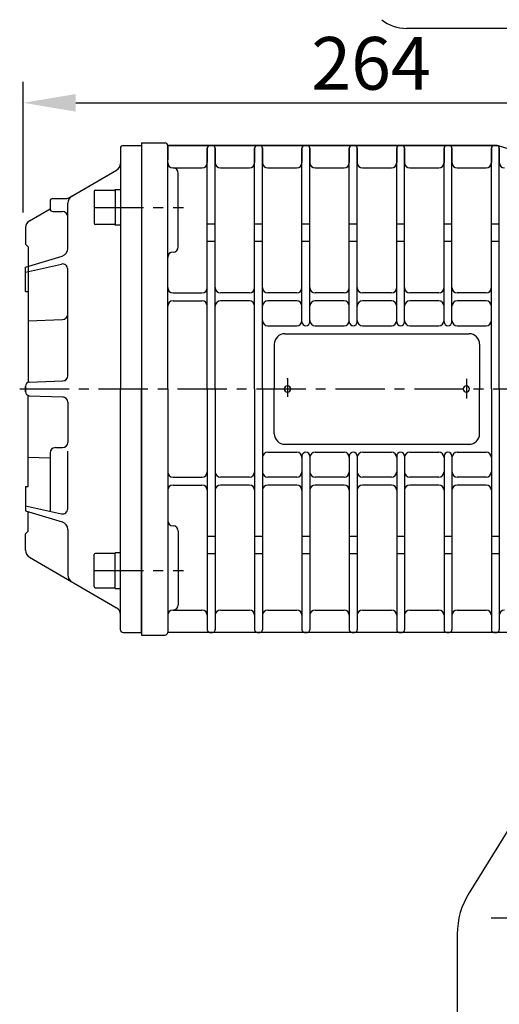
# Model space of a CAD drawing. Extents: x -8806 to -5362, y -2571 to -136.
# Drawn here: x -7630 to -7447, y -1331 to -957 of the extents above; entities that cross this region are included whole.
import ezdxf

# ---------------------------------------------------------------- set-up
doc = ezdxf.new("R2010")
doc.units = 0
doc.header["$LTSCALE"] = 15
doc.header["$MEASUREMENT"] = 0
doc.linetypes.add('CENTER', pattern=[2, 1.25, -0.25, 0.25, -0.25])
doc.layers.get('0').update_dxf_attribs({"linetype": 'CONTINUOUS'})
doc.layers.add('1', color=1, linetype='CENTER')
doc.layers.add('4', color=4, linetype='CONTINUOUS')
doc.styles.add('ROMANS', font='ROMANS.shx', dxfattribs={"width": 0.8, "height": 20, "bigfont": 'WHGTXT.shx'})

msp = doc.modelspace()

# ---------------------------------------------------------------- linework, layer by layer
for p, q in [((-7363.73, -960.18), (-7482.56, -960.18)), ((-7591.25, -1005.68), (-7591.25, -1011.45)), ((-7591.25, -1005.68), (-7591.25, -1097.18)), ((-7590.25, -1004.68), (-7583.25, -1004.68)), ((-7583.25, -1003.68), (-7583.25, -1190.68)), ((-7583.25, -1003.68), (-7583.25, -1190.68)), ((-7583.25, -1003.68), (-7574.25, -1003.68)), ((-7583.25, -1004.68), (-7583.25, -1097.18)), ((-7573.36, -1004.68), (-7448.25, -1004.68)), ((-7448.25, -1004.68), (-7573.25, -1004.68)), ((-7573.25, -1004.68), (-7573.25, -1010.18)), ((-7573.25, -1097.18), (-7573.25, -1004.68)), ((-7558.25, -1005.68), (-7558.25, -1011.18)), ((-7558.25, -1097.18), (-7558.25, -1005.68)), ((-7557.25, -1004.68), (-7556.25, -1004.68)), ((-7555.25, -1005.68), (-7555.25, -1011.18)), ((-7555.25, -1097.18), (-7555.25, -1005.68)), ((-7540.25, -1005.68), (-7540.25, -1011.18)), ((-7540.25, -1097.18), (-7540.25, -1005.68)), ((-7539.25, -1004.68), (-7538.25, -1004.68)), ((-7539.25, -1004.68), (-7538.25, -1004.68)), ((-7537.25, -1005.68), (-7537.25, -1011.18)), ((-7537.25, -1097.18), (-7537.25, -1005.68)), ((-7522.25, -1005.68), (-7522.25, -1011.18)), ((-7522.25, -1071.65), (-7522.25, -1005.68)), ((-7521.25, -1004.68), (-7520.25, -1004.68)), ((-7521.25, -1004.68), (-7521.14, -1004.68)), ((-7519.25, -1005.68), (-7519.25, -1011.18)), ((-7519.25, -1071.65), (-7519.25, -1005.68)), ((-7504.25, -1005.68), (-7504.25, -1011.18)), ((-7504.25, -1071.65), (-7504.25, -1005.68)), ((-7503.25, -1004.68), (-7502.25, -1004.68)), ((-7501.25, -1005.68), (-7501.25, -1011.18)), ((-7501.25, -1071.65), (-7501.25, -1005.68)), ((-7486.25, -1005.68), (-7486.25, -1011.18)), ((-7486.25, -1071.65), (-7486.25, -1005.68)), ((-7485.25, -1004.68), (-7484.25, -1004.68)), ((-7483.25, -1005.68), (-7483.25, -1011.18)), ((-7483.25, -1071.65), (-7483.25, -1005.68)), ((-7468.25, -1005.68), (-7468.25, -1011.18)), ((-7468.25, -1071.65), (-7468.25, -1005.68)), ((-7467.25, -1004.68), (-7466.25, -1004.68)), ((-7465.25, -1005.68), (-7465.25, -1011.18)), ((-7465.25, -1071.65), (-7465.25, -1005.68)), ((-7450.25, -1005.68), (-7450.25, -1011.18)), ((-7450.25, -1097.18), (-7450.25, -1005.68)), ((-7449.25, -1004.68), (-7448.25, -1004.68)), ((-7443.18, -1006.18), (-7447.96, -1004.72)), ((-7447.25, -1005.68), (-7447.25, -1011.18)), ((-7447.25, -1097.18), (-7447.25, -1005.68)), ((-7571.25, -1013.18), (-7560.25, -1013.18)), ((-7570.25, -1013.18), (-7560.25, -1013.18)), ((-7553.25, -1013.18), (-7542.25, -1013.18)), ((-7553.25, -1013.18), (-7542.25, -1013.18)), ((-7535.25, -1013.18), (-7524.25, -1013.18)), ((-7535.25, -1013.18), (-7524.25, -1013.18)), ((-7517.25, -1013.18), (-7506.25, -1013.18)), ((-7517.25, -1013.18), (-7506.25, -1013.18)), ((-7499.25, -1013.18), (-7488.25, -1013.18)), ((-7499.25, -1013.18), (-7488.25, -1013.18)), ((-7499.25, -1013.18), (-7488.25, -1013.18)), ((-7499.25, -1013.18), (-7488.25, -1013.18)), ((-7481.25, -1013.18), (-7470.25, -1013.18)), ((-7481.25, -1013.18), (-7470.25, -1013.18)), ((-7481.25, -1013.18), (-7470.25, -1013.18)), ((-7481.25, -1013.18), (-7470.25, -1013.18)), ((-7463.25, -1013.18), (-7452.25, -1013.18)), ((-7463.25, -1013.18), (-7452.25, -1013.18)), ((-7463.25, -1013.18), (-7452.25, -1013.18)), ((-7463.25, -1013.18), (-7452.25, -1013.18)), ((-7610.55, -1024.42), (-7592.74, -1014.05)), ((-7609.76, -1023.95), (-7592.74, -1014.05)), ((-7569.25, -1043.18), (-7569.25, -1015.18)), ((-7616.97, -1024.82), (-7612.06, -1024.82)), ((-7610.55, -1024.42), (-7609.76, -1023.95)), ((-7601.25, -1022.08), (-7601.25, -1034.28)), ((-7600.85, -1021.68), (-7593.65, -1021.68)), ((-7593.25, -1021.43), (-7591.25, -1021.43)), ((-7593.25, -1021.43), (-7593.25, -1034.93)), ((-7591.25, -1021.43), (-7591.25, -1034.93)), ((-7625.82, -1033.31), (-7617.97, -1028.74)), ((-7625.82, -1033.31), (-7617.97, -1028.74)), ((-7617.97, -1025.82), (-7617.97, -1028.74)), ((-7611.25, -1043.8), (-7611.25, -1026.55)), ((-7616.97, -1029.74), (-7613.25, -1029.74)), ((-7627.31, -1035.9), (-7627.31, -1042.18)), ((-7627.31, -1035.9), (-7627.31, -1042.18)), ((-7593.65, -1034.68), (-7600.85, -1034.68)), ((-7591.25, -1034.93), (-7593.25, -1034.93)), ((-7555.25, -1034.57), (-7558.25, -1034.57)), ((-7537.25, -1034.57), (-7540.25, -1034.57)), ((-7519.25, -1034.57), (-7522.25, -1034.57)), ((-7501.25, -1034.57), (-7504.25, -1034.57)), ((-7483.25, -1034.57), (-7486.25, -1034.57)), ((-7465.25, -1034.57), (-7468.25, -1034.57)), ((-7447.25, -1034.57), (-7450.25, -1034.57)), ((-7627.31, -1042.18), (-7626.31, -1043.18)), ((-7627.31, -1042.18), (-7626.31, -1043.18)), ((-7626.31, -1043.18), (-7626.31, -1094.71)), ((-7626.31, -1043.18), (-7626.31, -1050.59)), ((-7555.25, -1041.18), (-7558.25, -1041.18)), ((-7537.25, -1041.18), (-7540.25, -1041.18)), ((-7519.25, -1041.18), (-7522.25, -1041.18)), ((-7501.25, -1041.18), (-7504.25, -1041.18)), ((-7483.25, -1041.18), (-7486.25, -1041.18)), ((-7465.25, -1041.18), (-7468.25, -1041.18)), ((-7447.25, -1041.18), (-7450.25, -1041.18)), ((-7627.31, -1050.9), (-7613.38, -1046.67)), ((-7627.31, -1052.75), (-7613.68, -1049.72)), ((-7627.31, -1060.09), (-7627.31, -1050.9)), ((-7611.25, -1092.14), (-7611.25, -1051.68)), ((-7627.31, -1060.09), (-7626.31, -1060.09)), ((-7626.31, -1060.09), (-7626.31, -1094.71)), ((-7571.25, -1060.68), (-7560.25, -1060.68)), ((-7542.25, -1060.68), (-7553.25, -1060.68)), ((-7524.25, -1060.68), (-7535.25, -1060.68)), ((-7506.25, -1060.68), (-7517.25, -1060.68)), ((-7488.25, -1060.68), (-7499.25, -1060.68)), ((-7470.25, -1060.68), (-7481.25, -1060.68)), ((-7452.25, -1060.68), (-7463.25, -1060.68)), ((-7571.25, -1063.68), (-7560.25, -1063.68)), ((-7542.25, -1063.68), (-7553.25, -1063.68)), ((-7524.25, -1063.68), (-7535.25, -1063.68)), ((-7506.25, -1063.68), (-7517.25, -1063.68)), ((-7488.25, -1063.68), (-7499.25, -1063.68)), ((-7470.25, -1063.68), (-7481.25, -1063.68)), ((-7452.25, -1063.68), (-7463.25, -1063.68)), ((-7626.31, -1071.28), (-7613.25, -1070.78)), ((-7535.25, -1073.18), (-7524.25, -1073.18)), ((-7517.25, -1073.18), (-7506.25, -1073.18)), ((-7499.25, -1073.18), (-7488.25, -1073.18)), ((-7481.25, -1073.18), (-7470.25, -1073.18)), ((-7463.25, -1073.18), (-7452.25, -1073.18)), ((-7528.75, -1076.18), (-7458.75, -1076.18)), ((-7532.75, -1080.18), (-7532.75, -1097.18)), ((-7454.75, -1080.18), (-7454.75, -1097.18)), ((-7627.31, -1096.12), (-7627.31, -1098.23)), ((-7627.31, -1098.23), (-7627.31, -1096.12)), ((-7625.87, -1094.62), (-7613.17, -1094.14)), ((-7625.87, -1094.62), (-7613.25, -1094.14)), ((-7626.31, -1134.26), (-7626.31, -1099.65)), ((-7625.87, -1099.73), (-7613.25, -1100.21)), ((-7591.25, -1188.68), (-7591.25, -1097.18)), ((-7583.25, -1189.68), (-7583.25, -1097.18)), ((-7573.25, -1097.18), (-7573.25, -1189.68)), ((-7558.25, -1097.18), (-7558.25, -1188.68)), ((-7555.25, -1097.18), (-7555.25, -1188.68)), ((-7540.25, -1097.18), (-7540.25, -1188.68)), ((-7537.25, -1097.18), (-7537.25, -1188.68)), ((-7532.75, -1114.18), (-7532.75, -1097.18)), ((-7454.75, -1114.18), (-7454.75, -1097.18)), ((-7450.25, -1097.18), (-7450.25, -1188.68)), ((-7447.25, -1097.18), (-7447.25, -1188.68)), ((-7611.25, -1102.21), (-7611.25, -1117.48)), ((-7528.75, -1118.18), (-7458.75, -1118.18)), ((-7617.97, -1121.48), (-7617.97, -1143.68)), ((-7615.97, -1119.48), (-7613.25, -1119.48)), ((-7611.25, -1142.68), (-7611.25, -1120.78)), ((-7535.25, -1121.18), (-7524.25, -1121.18)), ((-7517.25, -1121.18), (-7506.25, -1121.18)), ((-7499.25, -1121.18), (-7488.25, -1121.18)), ((-7481.25, -1121.18), (-7470.25, -1121.18)), ((-7463.25, -1121.18), (-7452.25, -1121.18)), ((-7626.31, -1123.08), (-7617.97, -1123.4)), ((-7522.25, -1122.7), (-7522.25, -1188.68)), ((-7519.25, -1122.7), (-7519.25, -1188.68)), ((-7504.25, -1122.7), (-7504.25, -1188.68)), ((-7501.25, -1122.7), (-7501.25, -1188.68)), ((-7486.25, -1122.7), (-7486.25, -1188.68)), ((-7483.25, -1122.7), (-7483.25, -1188.68)), ((-7468.25, -1122.7), (-7468.25, -1188.68)), ((-7465.25, -1122.7), (-7465.25, -1188.68)), ((-7571.25, -1130.68), (-7560.25, -1130.68)), ((-7542.25, -1130.68), (-7553.25, -1130.68)), ((-7524.25, -1130.68), (-7535.25, -1130.68)), ((-7506.25, -1130.68), (-7517.25, -1130.68)), ((-7488.25, -1130.68), (-7499.25, -1130.68)), ((-7470.25, -1130.68), (-7481.25, -1130.68)), ((-7452.25, -1130.68), (-7463.25, -1130.68)), ((-7627.31, -1134.26), (-7626.31, -1134.26)), ((-7627.31, -1134.26), (-7627.31, -1143.46)), ((-7571.25, -1133.68), (-7560.25, -1133.68)), ((-7542.25, -1133.68), (-7553.25, -1133.68)), ((-7524.25, -1133.68), (-7535.25, -1133.68)), ((-7506.25, -1133.68), (-7517.25, -1133.68)), ((-7488.25, -1133.68), (-7499.25, -1133.68)), ((-7470.25, -1133.68), (-7481.25, -1133.68)), ((-7452.25, -1133.68), (-7463.25, -1133.68)), ((-7627.31, -1141.61), (-7613.68, -1144.63)), ((-7627.31, -1143.46), (-7613.38, -1147.68)), ((-7626.31, -1151.18), (-7626.31, -1143.76)), ((-7627.31, -1152.18), (-7626.31, -1151.18)), ((-7627.31, -1158.45), (-7627.31, -1152.18)), ((-7611.25, -1150.56), (-7611.25, -1167.81)), ((-7569.25, -1151.18), (-7569.25, -1179.18)), ((-7555.25, -1153.18), (-7558.25, -1153.18)), ((-7537.25, -1153.18), (-7540.25, -1153.18)), ((-7519.25, -1153.18), (-7522.25, -1153.18)), ((-7501.25, -1153.18), (-7504.25, -1153.18)), ((-7483.25, -1153.18), (-7486.25, -1153.18)), ((-7465.25, -1153.18), (-7468.25, -1153.18)), ((-7447.25, -1153.18), (-7450.25, -1153.18)), ((-7593.65, -1159.68), (-7600.85, -1159.68)), ((-7591.25, -1159.43), (-7593.25, -1159.43)), ((-7593.25, -1172.93), (-7593.25, -1159.43)), ((-7591.25, -1172.93), (-7591.25, -1159.43)), ((-7625.82, -1161.05), (-7592.74, -1180.31)), ((-7601.25, -1172.28), (-7601.25, -1160.08)), ((-7555.25, -1159.79), (-7558.25, -1159.79)), ((-7537.25, -1159.79), (-7540.25, -1159.79)), ((-7519.25, -1159.79), (-7522.25, -1159.79)), ((-7501.25, -1159.79), (-7504.25, -1159.79)), ((-7483.25, -1159.79), (-7486.25, -1159.79)), ((-7465.25, -1159.79), (-7468.25, -1159.79)), ((-7447.25, -1159.79), (-7450.25, -1159.79)), ((-7600.85, -1172.68), (-7593.65, -1172.68)), ((-7593.25, -1172.93), (-7591.25, -1172.93)), ((-7571.25, -1181.18), (-7560.25, -1181.18)), ((-7553.25, -1181.18), (-7542.25, -1181.18)), ((-7535.25, -1181.18), (-7524.25, -1181.18)), ((-7517.25, -1181.18), (-7506.25, -1181.18)), ((-7499.25, -1181.18), (-7488.25, -1181.18)), ((-7499.25, -1181.18), (-7488.25, -1181.18)), ((-7481.25, -1181.18), (-7470.25, -1181.18)), ((-7481.25, -1181.18), (-7470.25, -1181.18)), ((-7463.25, -1181.18), (-7452.25, -1181.18)), ((-7463.25, -1181.18), (-7452.25, -1181.18)), ((-7590.25, -1189.68), (-7583.25, -1189.68)), ((-7583.25, -1190.68), (-7574.25, -1190.68)), ((-7413.25, -1189.68), (-7573.25, -1189.68)), ((-7557.25, -1189.68), (-7556.25, -1189.68)), ((-7539.25, -1189.68), (-7538.25, -1189.68)), ((-7539.25, -1189.68), (-7538.25, -1189.68)), ((-7521.25, -1189.68), (-7520.25, -1189.68)), ((-7521.25, -1189.68), (-7521.14, -1189.68)), ((-7503.25, -1189.68), (-7502.25, -1189.68)), ((-7485.25, -1189.68), (-7484.25, -1189.68)), ((-7467.25, -1189.68), (-7466.25, -1189.68)), ((-7449.25, -1189.68), (-7448.25, -1189.68)), ((-7423.22, -1231.3), (-7458.71, -1288.56)), ((-7463.22, -1304.37), (-7463.22, -1541))]:
    msp.add_line(p, q)
for centre, radius, start, end in [((-7482.56, -945.18), 15, 231.2237, 270), ((-7590.25, -1005.68), 1, 90, 180), ((-7574.25, -1004.68), 1, 0, 90), ((-7557.25, -1005.68), 1, 90, 180), ((-7556.25, -1005.68), 1, 0, 90), ((-7539.25, -1005.68), 1, 90, 180), ((-7538.25, -1005.68), 1, 0, 90), ((-7521.25, -1005.68), 1, 90, 180), ((-7520.25, -1005.68), 1, 0, 90), ((-7503.25, -1005.68), 1, 90, 180), ((-7502.25, -1005.68), 1, 0, 90), ((-7485.25, -1005.68), 1, 90, 180), ((-7484.25, -1005.68), 1, 0, 90), ((-7467.25, -1005.68), 1, 90, 180), ((-7466.25, -1005.68), 1, 0, 90), ((-7449.25, -1005.68), 1, 90, 180), ((-7448.25, -1005.68), 1, 0, 90), ((-7594.25, -1011.45), 3, 300.2099, 0), ((-7594.25, -1011.45), 3, 300.2099, 0), ((-7571.25, -1011.18), 2, 180, 270), ((-7571.25, -1015.18), 2, 0, 90), ((-7560.25, -1011.18), 2, 270, 0), ((-7560.25, -1011.18), 2, 270, 0), ((-7553.25, -1011.18), 2, 180, 270), ((-7553.25, -1011.18), 2, 180, 270), ((-7542.25, -1011.18), 2, 270, 0), ((-7542.25, -1011.18), 2, 270, 0), ((-7535.25, -1011.18), 2, 180, 270), ((-7535.25, -1011.18), 2, 180, 270), ((-7524.25, -1011.18), 2, 270, 0), ((-7524.25, -1011.18), 2, 270, 0), ((-7517.25, -1011.18), 2, 180, 270), ((-7517.25, -1011.18), 2, 180, 270), ((-7506.25, -1011.18), 2, 270, 0), ((-7506.25, -1011.18), 2, 270, 0), ((-7499.25, -1011.18), 2, 180, 270), ((-7499.25, -1011.18), 2, 180, 270), ((-7488.25, -1011.18), 2, 270, 0), ((-7488.25, -1011.18), 2, 270, 0), ((-7481.25, -1011.18), 2, 180, 270), ((-7481.25, -1011.18), 2, 180, 270), ((-7470.25, -1011.18), 2, 270, 0), ((-7470.25, -1011.18), 2, 270, 0), ((-7463.25, -1011.18), 2, 180, 270), ((-7463.25, -1011.18), 2, 180, 270), ((-7452.25, -1011.18), 2, 270, 0), ((-7452.25, -1011.18), 2, 270, 0), ((-7445.25, -1011.18), 2, 180, 270), ((-7445.25, -1011.18), 2, 180, 270), ((-7616.97, -1025.82), 1, 90, 180), ((-7612.06, -1021.82), 3, 270, 300.2099), ((-7608.25, -1026.55), 3, 120.2099, 180), ((-7600.85, -1022.08), 0.4, 90, 180), ((-7593.65, -1022.08), 0.4, 0, 90), ((-7616.97, -1028.74), 1, 180, 270), ((-7613.25, -1031.74), 2, 0, 90), ((-7624.31, -1035.9), 3, 120.2099, 180), ((-7624.31, -1035.9), 3, 120.2099, 180), ((-7600.85, -1034.28), 0.4, 180, 270), ((-7593.65, -1034.28), 0.4, 270, 0), ((-7571.25, -1043.18), 2, 270, 0), ((-7614.25, -1043.8), 3, 286.8698, 0), ((-7571.25, -1047.18), 2, 90, 180), ((-7613.25, -1051.68), 2, 0, 102.5131), ((-7571.25, -1058.68), 2, 180, 270), ((-7560.25, -1058.68), 2, 270, 0), ((-7553.25, -1058.68), 2, 180, 270), ((-7542.25, -1058.68), 2, 270, 0), ((-7535.25, -1058.68), 2, 180, 270), ((-7524.25, -1058.68), 2, 270, 0), ((-7517.25, -1058.68), 2, 180, 270), ((-7506.25, -1058.68), 2, 270, 0), ((-7499.25, -1058.68), 2, 180, 270), ((-7488.25, -1058.68), 2, 270, 0), ((-7481.25, -1058.68), 2, 180, 270), ((-7470.25, -1058.68), 2, 270, 0), ((-7463.25, -1058.68), 2, 180, 270), ((-7452.25, -1058.68), 2, 270, 0), ((-7571.25, -1065.68), 2, 90, 180), ((-7560.25, -1065.68), 2, 0, 90), ((-7553.25, -1065.68), 2, 90, 180), ((-7542.25, -1065.68), 2, 0, 90), ((-7535.25, -1065.68), 2, 90, 180), ((-7524.25, -1065.68), 2, 0, 90), ((-7517.25, -1065.68), 2, 90, 180), ((-7506.25, -1065.68), 2, 0, 90), ((-7499.25, -1065.68), 2, 90, 180), ((-7488.25, -1065.68), 2, 0, 90), ((-7481.25, -1065.68), 2, 90, 180), ((-7470.25, -1065.68), 2, 0, 90), ((-7463.25, -1065.68), 2, 90, 180), ((-7452.25, -1065.68), 2, 0, 90), ((-7613.25, -1068.78), 2, 270, 0), ((-7535.25, -1071.18), 2, 180, 270), ((-7524.25, -1071.18), 2, 270, 0), ((-7520.75, -1071.65), 1.5, 180, 0), ((-7517.25, -1071.18), 2, 180, 270), ((-7506.25, -1071.18), 2, 270, 0), ((-7502.75, -1071.65), 1.5, 180, 0), ((-7499.25, -1071.18), 2, 180, 270), ((-7488.25, -1071.18), 2, 270, 0), ((-7484.75, -1071.65), 1.5, 180, 0), ((-7481.25, -1071.18), 2, 180, 270), ((-7470.25, -1071.18), 2, 270, 0), ((-7466.75, -1071.65), 1.5, 180, 0), ((-7463.25, -1071.18), 2, 180, 270), ((-7452.25, -1071.18), 2, 270, 0), ((-7528.75, -1080.18), 4, 90, 180), ((-7458.75, -1080.18), 4, 0, 90), ((-7613.25, -1092.14), 2, 270, 0), ((-7613.25, -1092.14), 2, 272.1849, 0), ((-7625.81, -1096.12), 1.5, 92.1849, 180), ((-7625.81, -1096.12), 1.5, 92.1849, 180), ((-7527.75, -1097.18), 1.2, 0, 180), ((-7527.75, -1097.18), 1.2, 0, 180), ((-7459.75, -1097.18), 1.2, 0, 180), ((-7625.81, -1098.23), 1.5, 180, 267.8151), ((-7527.75, -1097.18), 1.2, 180, 0), ((-7527.75, -1097.18), 1.2, 180, 0), ((-7459.75, -1097.18), 1.2, 180, 0), ((-7613.25, -1102.21), 2, 0, 90), ((-7528.75, -1114.18), 4, 180, 270), ((-7458.75, -1114.18), 4, 270, 0), ((-7613.25, -1117.48), 2, 270, 0), ((-7615.97, -1121.48), 2, 90, 180), ((-7535.25, -1123.18), 2, 90, 180), ((-7524.25, -1123.18), 2, 0, 90), ((-7520.75, -1122.7), 1.5, 0, 180), ((-7517.25, -1123.18), 2, 90, 180), ((-7506.25, -1123.18), 2, 0, 90), ((-7502.75, -1122.7), 1.5, 0, 180), ((-7499.25, -1123.18), 2, 90, 180), ((-7488.25, -1123.18), 2, 0, 90), ((-7484.75, -1122.7), 1.5, 0, 180), ((-7481.25, -1123.18), 2, 90, 180), ((-7470.25, -1123.18), 2, 0, 90), ((-7466.75, -1122.7), 1.5, 0, 180), ((-7463.25, -1123.18), 2, 90, 180), ((-7452.25, -1123.18), 2, 0, 90), ((-7571.25, -1128.68), 2, 180, 270), ((-7560.25, -1128.68), 2, 270, 0), ((-7553.25, -1128.68), 2, 180, 270), ((-7542.25, -1128.68), 2, 270, 0), ((-7535.25, -1128.68), 2, 180, 270), ((-7524.25, -1128.68), 2, 270, 0), ((-7517.25, -1128.68), 2, 180, 270), ((-7506.25, -1128.68), 2, 270, 0), ((-7499.25, -1128.68), 2, 180, 270), ((-7488.25, -1128.68), 2, 270, 0), ((-7481.25, -1128.68), 2, 180, 270), ((-7470.25, -1128.68), 2, 270, 0), ((-7463.25, -1128.68), 2, 180, 270), ((-7452.25, -1128.68), 2, 270, 0), ((-7571.25, -1135.68), 2, 90, 180), ((-7560.25, -1135.68), 2, 0, 90), ((-7553.25, -1135.68), 2, 90, 180), ((-7542.25, -1135.68), 2, 0, 90), ((-7535.25, -1135.68), 2, 90, 180), ((-7524.25, -1135.68), 2, 0, 90), ((-7517.25, -1135.68), 2, 90, 180), ((-7506.25, -1135.68), 2, 0, 90), ((-7499.25, -1135.68), 2, 90, 180), ((-7488.25, -1135.68), 2, 0, 90), ((-7481.25, -1135.68), 2, 90, 180), ((-7470.25, -1135.68), 2, 0, 90), ((-7463.25, -1135.68), 2, 90, 180), ((-7452.25, -1135.68), 2, 0, 90), ((-7613.25, -1142.68), 2, 257.4869, 0), ((-7614.25, -1150.56), 3, 0, 73.1302), ((-7571.25, -1147.18), 2, 180, 270), ((-7571.25, -1151.18), 2, 0, 90), ((-7624.31, -1158.45), 3, 180, 239.7901), ((-7600.85, -1160.08), 0.4, 90, 180), ((-7593.65, -1160.08), 0.4, 0, 90), ((-7608.25, -1167.81), 3, 180, 239.7901), ((-7600.85, -1172.28), 0.4, 180, 270), ((-7593.65, -1172.28), 0.4, 270, 0), ((-7594.25, -1182.9), 3, 0, 59.7901), ((-7571.25, -1183.18), 2, 90, 180), ((-7571.25, -1179.18), 2, 270, 0), ((-7560.25, -1183.18), 2, 0, 90), ((-7553.25, -1183.18), 2, 90, 180), ((-7542.25, -1183.18), 2, 0, 90), ((-7535.25, -1183.18), 2, 90, 180), ((-7524.25, -1183.18), 2, 0, 90), ((-7517.25, -1183.18), 2, 90, 180), ((-7506.25, -1183.18), 2, 0, 90), ((-7499.25, -1183.18), 2, 90, 180), ((-7488.25, -1183.18), 2, 0, 90), ((-7481.25, -1183.18), 2, 90, 180), ((-7470.25, -1183.18), 2, 0, 90), ((-7463.25, -1183.18), 2, 90, 180), ((-7452.25, -1183.18), 2, 0, 90), ((-7445.25, -1183.18), 2, 90, 180), ((-7590.25, -1188.68), 1, 180, 270), ((-7557.25, -1188.68), 1, 180, 270), ((-7556.25, -1188.68), 1, 270, 0), ((-7539.25, -1188.68), 1, 180, 270), ((-7538.25, -1188.68), 1, 270, 0), ((-7521.25, -1188.68), 1, 180, 270), ((-7520.25, -1188.68), 1, 270, 0), ((-7503.25, -1188.68), 1, 180, 270), ((-7502.25, -1188.68), 1, 270, 0), ((-7485.25, -1188.68), 1, 180, 270), ((-7484.25, -1188.68), 1, 270, 0), ((-7467.25, -1188.68), 1, 180, 270), ((-7466.25, -1188.68), 1, 270, 0), ((-7449.25, -1188.68), 1, 180, 270), ((-7448.25, -1188.68), 1, 270, 0), ((-7574.25, -1189.68), 1, 270, 0), ((-7433.22, -1304.37), 30, 148.2051, 180)]:
    msp.add_arc(centre, radius, start, end)
at = {"layer": '1'}
for p, q in [((-7601.25, -1028.18), (-7567.21, -1028.18)), ((-7527.75, -1093.27), (-7527.75, -1100.18)), ((-7527.75, -1093.27), (-7527.75, -1100.18)), ((-7459.75, -1093.27), (-7459.75, -1100.74)), ((-7629.53, -1097.18), (-7223.25, -1097.18)), ((-7601.25, -1166.18), (-7567.21, -1166.18))]:
    msp.add_line(p, q, dxfattribs=at)
msp.add_point((-7527.75, -1093.27), dxfattribs=at)
msp.add_point((-7527.75, -1093.27), dxfattribs=at)
at = {"layer": '4', "color": 4}
for p, q in [((-7628.25, -1030.09), (-7628.25, -980.52)), ((-7608.25, -988.45), (-7383.73, -988.45))]:
    msp.add_line(p, q, dxfattribs=at)
at = {"layer": '4'}
msp.add_line((-7373.15, -1298.29), (-7450.39, -1298.29), dxfattribs=at)
at = {"layer": '4', "color": 4}
msp.add_solid([(-7608.25, -985.12), (-7608.25, -991.79), (-7628.25, -988.45)], dxfattribs=at)

# ---------------------------------------------------------------- texts
at = {"layer": '4', "color": 2, "insert": (-7495.99, -973.45), "char_height": 20, "attachment_point": 5, "style": 'ROMANS'}
msp.add_mtext('\\A1;264', dxfattribs=at)

doc.saveas('drawing.dxf')
